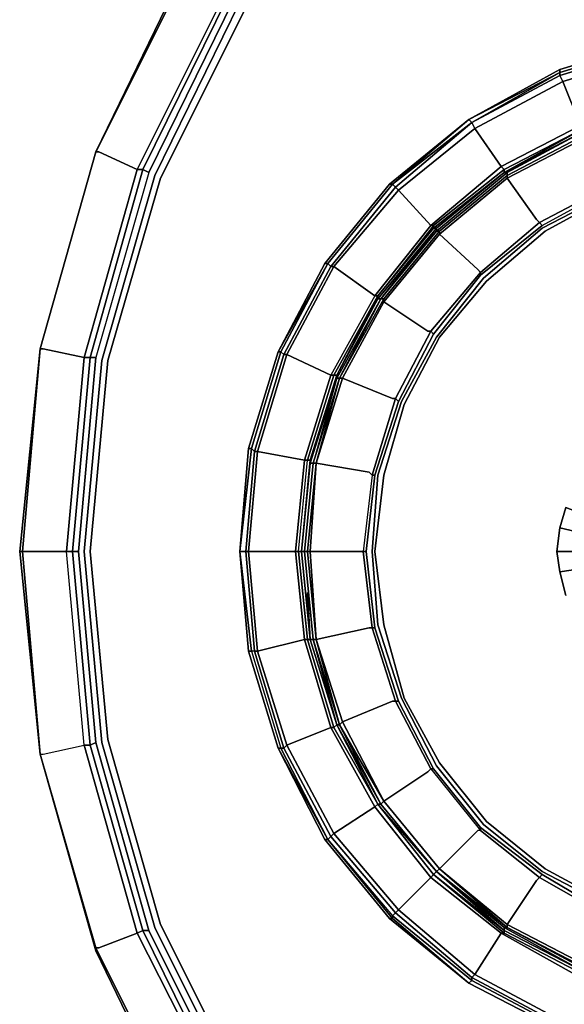
# Model space of a CAD drawing. Units: millimetres. Extents: x 0 to 21.6, y -22.9 to 0.
# Drawn here: x 0 to 5.4, y -15.3 to -5.6 of the extents above; entities that cross this region are included whole.
import ezdxf

# ---------------------------------------------------------------- set-up
doc = ezdxf.new("R2010")
doc.units = ezdxf.units.MM
doc.layers.get('0').update_dxf_attribs({"true_color": 0x5890e1})

msp = doc.modelspace()

# ---------------------------------------------------------------- linework, layer by layer
at = {"color": 198}
for points in [[(0.7498, -6.9008), (1.6446, -5.1103), (2.8287, -3.5225), (2.8575, -3.5225), (2.8287, -3.5225), (4.3011, -2.1654), (6.0043, -1.1264), (6.2061, -1.5013), (7.967, -0.8083), (7.9958, -0.866), (9.872, -0.5199), (9.872, -0.5776), (11.749, -0.5776), (13.6252, -0.9237), (13.6252, -0.866), (11.749, -0.5199), (11.7778, -0.4623), (9.8431, -0.4623), (9.8143, -0.0577), (9.8143, -0.0288)], [(0.8075, -8.9508), (1.3274, -7.1315), (2.1646, -5.4283), (3.2901, -3.9271), (4.676, -2.6565), (6.2638, -1.6743), (8.0246, -0.9813), (9.872, -0.6353), (11.749, -0.6353)], [(15.3283, -1.7328), (13.5675, -1.0399), (11.749, -0.693), (9.872, -0.693), (8.0535, -1.0399), (6.2926, -1.7328), (4.7049, -2.7142), (3.3486, -3.9847), (2.2222, -5.486), (1.3851, -7.1603), (0.866, -8.9508)], [(1.2697, -7.1027), (2.1069, -5.3995), (2.0492, -5.3707), (3.2036, -3.8406), (3.1747, -3.8117), (4.5607, -2.5123), (4.33, -2.1942), (4.3011, -2.1654)], [(2.8287, -3.5225), (1.6446, -5.1103), (1.6158, -5.1103), (0.7498, -6.9008)], [(0.7498, -6.9008), (1.6158, -5.1103), (2.8287, -3.5225)], [(2.8287, -3.5225), (1.6158, -5.1103), (0.7498, -6.9008)], [(1.212, -7.0738), (2.0492, -5.3707), (2.0204, -5.3418), (3.1747, -3.8117), (2.8575, -3.5225), (2.8287, -3.5225)], [(0.2019, -12.8194), (0.2307, -12.8194), (0.6344, -12.7329), (0.4614, -10.8279), (0.5191, -10.8279), (0.6921, -8.922), (0.6344, -8.922), (1.1544, -7.0738), (0.7786, -6.9008), (0.7498, -6.9008), (1.6158, -5.1103)], [(1.6446, -5.1103), (2.0204, -5.3418), (1.1544, -7.0738), (0.7786, -6.9008), (0.7498, -6.9008)], [(1.1544, -7.0738), (2.0204, -5.3418), (1.6446, -5.1103), (0.7498, -6.9008), (1.6446, -5.1103), (1.6158, -5.1103)], [(0.6344, -8.922), (1.1544, -7.0738), (2.0204, -5.3418), (2.0492, -5.3707), (1.212, -7.0738)], [(1.2697, -7.1027), (1.212, -7.0738), (2.0492, -5.3707), (2.1069, -5.3995)], [(0.7498, -6.9008), (0.7786, -6.9008), (1.1544, -7.0738), (0.6344, -8.922), (0.2307, -8.8355), (0.6344, -8.922), (0.4614, -10.8279), (0.0288, -10.8279), (0.2019, -8.8355)], [(0.2019, -12.8194), (0.0288, -10.8279), (0.4614, -10.8279), (0.6344, -8.922), (0.2307, -8.8355), (0.2019, -8.8355), (0.7498, -6.9008)], [(0.7498, -6.9008), (0.2019, -8.8355)], [(0.7498, -6.9008), (0.2019, -8.8355)], [(0.2019, -8.8355), (0.7498, -6.9008)], [(0.7498, -6.9008), (0.2019, -8.8355)], [(0.2019, -8.8355), (0.7498, -6.9008)], [(0.2019, -8.8355), (0.7498, -6.9008)], [(0.7498, -6.9008), (0.2019, -8.8355)], [(0.2019, -8.8355), (0.7498, -6.9008)], [(1.6158, -16.5446), (0.7498, -14.7541), (0.7498, -14.7252), (0.2019, -12.8194), (0.7498, -14.7252), (0.7786, -14.7252), (1.1544, -14.5811), (0.6344, -12.7329), (0.6921, -12.7329), (0.5191, -10.8279), (0.5768, -10.8279), (0.7498, -8.922), (0.6921, -8.922), (1.212, -7.0738), (1.2697, -7.1027), (0.7498, -8.922)], [(1.1544, -7.0738), (1.212, -7.0738), (0.6921, -8.922), (0.5191, -10.8279), (0.4614, -10.8279), (0.6344, -8.922)], [(0.6921, -8.922), (1.212, -7.0738), (1.2697, -7.1027), (0.7498, -8.922), (0.5768, -10.8279)], [(1.2697, -7.1027), (0.7498, -8.922), (0.5768, -10.8279), (0.7498, -12.704), (1.2697, -14.5522), (1.212, -14.5522), (2.0492, -16.2554), (2.0204, -16.2842), (1.1544, -14.5811), (1.212, -14.5522), (0.6921, -12.7329), (0.7498, -12.704)], [(0.2019, -8.8355), (0.0288, -10.8279), (0, -10.8279), (0.2019, -8.8355), (0.0288, -10.8279), (0.2019, -12.8194)], [(0.2019, -8.8355), (0.0288, -10.8279), (0, -10.8279), (0.2019, -12.8194)], [(0.5191, -10.8279), (0.6921, -8.922)], [(0.8075, -8.9508), (0.6344, -10.8279)], [(0.6344, -10.8279), (0.8075, -8.9508)], [(0.8075, -12.704), (0.6344, -10.8279), (0.8075, -8.9508)], [(0.6921, -10.8279), (0.866, -8.9508)], [(0, -10.8279), (0.2019, -12.8194)], [(0.6921, -12.7329), (1.212, -14.5522), (1.1544, -14.5811), (0.6344, -12.7329), (0.6921, -12.7329), (0.5191, -10.8279)], [(0.6921, -10.8279), (0.866, -12.6752), (1.3851, -14.4945), (2.2222, -16.1688), (3.3486, -17.6701), (4.7049, -18.9407), (6.2926, -19.9229), (8.0535, -20.587), (9.872, -20.9331), (11.749, -20.9331), (13.5675, -20.587), (15.3283, -19.9229)], [(1.6158, -16.5446), (1.6446, -16.5158), (0.7498, -14.7252), (1.6446, -16.5158), (2.0204, -16.2842), (1.1544, -14.5811), (1.212, -14.5522), (0.6921, -12.7329)], [(0.7498, -12.704), (1.2697, -14.5522), (2.1069, -16.2265)], [(2.8287, -18.1324), (2.8575, -18.1035), (3.1747, -17.8152), (2.0204, -16.2842), (2.0492, -16.2554), (1.212, -14.5522), (1.2697, -14.5522), (0.7498, -12.704)], [(0.8075, -12.704), (1.3274, -14.5234), (2.1646, -16.1977), (3.2901, -17.699), (4.676, -18.9984), (6.2638, -19.9806), (8.0246, -20.6735), (9.872, -21.0196), (11.749, -21.0196), (13.5963, -20.6735)], [(2.8287, -18.1324), (1.6446, -16.5158), (0.7498, -14.7252), (0.7786, -14.7252), (1.1544, -14.5811), (2.0204, -16.2842), (1.6446, -16.5158), (2.0204, -16.2842), (3.1747, -17.8152), (2.0204, -16.2842), (2.0492, -16.2554), (1.212, -14.5522), (1.2697, -14.5522), (2.1069, -16.2265)], [(4.3011, -19.4895), (4.3011, -19.4606), (2.8287, -18.1324), (4.3011, -19.4606), (4.33, -19.4606), (4.5607, -19.1137), (3.1747, -17.8152), (3.2036, -17.7863), (2.0492, -16.2554), (2.1069, -16.2265), (1.2697, -14.5522)], [(1.6158, -16.5446), (0.7498, -14.7541)]]:
    msp.add_lwpolyline(points, dxfattribs=at)
for points in [[(0.7498, -6.9008), (1.6158, -5.1103), (1.6446, -5.1103), (2.8287, -3.5225), (4.3011, -2.1654), (2.8287, -3.5225), (1.6446, -5.1103)], [(0.7498, -6.9008), (1.6158, -5.1103)], [(1.6446, -5.1103), (0.7498, -6.9008)], [(0.7498, -6.9008), (1.6158, -5.1103)], [(2.1069, -5.3995), (1.2697, -7.1027)], [(2.1646, -5.4283), (1.3274, -7.1315)], [(1.3851, -7.1603), (2.2222, -5.486)], [(0.7498, -6.9008), (0.2019, -8.8355)], [(0.2019, -8.8355), (0.7498, -6.9008)], [(0.2019, -8.8355), (0.7498, -6.9008)], [(0.8075, -8.9508), (1.3274, -7.1315)], [(0.866, -8.9508), (1.3851, -7.1603)], [(1.1544, -7.0738), (1.212, -7.0738)], [(0, -10.8279), (0.2019, -8.8355)], [(0.2019, -8.8355), (0, -10.8279)], [(0.0288, -10.8279), (0.2019, -8.8355)], [(0.2307, -8.8355), (0.2019, -8.8355)], [(0.6921, -8.922), (0.6344, -8.922)], [(0.7498, -8.922), (0.6921, -8.922)], [(0.866, -8.9508), (0.6921, -10.8279)], [(0, -10.8279), (0.2019, -12.8194)], [(0.2019, -12.8194), (0, -10.8279), (0.0288, -10.8279)], [(0.2019, -12.8194), (0, -10.8279)], [(0.2019, -12.8194), (0, -10.8279)], [(0.2019, -12.8194), (0.2307, -12.8194), (0.6344, -12.7329), (0.4614, -10.8279), (0.0288, -10.8279)], [(0.0288, -10.8279), (0.2019, -12.8194)], [(0.4614, -10.8279), (0.5191, -10.8279), (0.6921, -12.7329), (0.6344, -12.7329)], [(0.5768, -10.8279), (0.5191, -10.8279)], [(0.5768, -10.8279), (0.7498, -12.704), (0.6921, -12.7329), (0.7498, -12.704)], [(0.8075, -12.704), (0.6344, -10.8279)], [(0.866, -12.6752), (0.6921, -10.8279)], [(1.3851, -14.4945), (0.866, -12.6752)], [(0.7498, -14.7252), (0.2019, -12.8194), (0.2307, -12.8194), (0.6344, -12.7329), (1.1544, -14.5811), (0.7786, -14.7252)], [(0.8075, -12.704), (1.3274, -14.5234)], [(0.7498, -14.7541), (0.2019, -12.8194)], [(0.7498, -14.7252), (0.2019, -12.8194)], [(0.2019, -12.8194), (0.7498, -14.7252), (0.7498, -14.7541)], [(0.2019, -12.8194), (0.7498, -14.7541)], [(0.7498, -14.7541), (0.2019, -12.8194)], [(0.7498, -14.7541), (0.2019, -12.8194)], [(1.3851, -14.4945), (2.2222, -16.1688)], [(2.1646, -16.1977), (1.3274, -14.5234)], [(0.7498, -14.7541), (0.7498, -14.7252), (1.6446, -16.5158), (1.6158, -16.5446)], [(1.6446, -16.5158), (0.7498, -14.7252)], [(1.6158, -16.5446), (0.7498, -14.7541)], [(0.7498, -14.7541), (1.6158, -16.5446)], [(1.6158, -16.5446), (0.7498, -14.7541)]]:
    msp.add_lwpolyline(points, close=True, dxfattribs=at)
at = {"color": 55}
for points in [[(6.2638, -5.8032), (5.3113, -6.0925), (6.2638, -5.8032), (5.3113, -6.0925), (6.2638, -5.8032)], [(6.2638, -5.8321), (5.3113, -6.1213), (5.3113, -6.1501), (4.4453, -6.6124), (3.6658, -7.218), (3.0305, -7.9983), (3.6658, -7.218), (4.4165, -6.5836), (4.4453, -6.6124), (5.3113, -6.1501), (5.3113, -6.1213), (4.4453, -6.6124), (4.4741, -6.6701), (3.7235, -7.2765), (4.4741, -6.6701), (4.7337, -7.045), (5.5132, -6.6412)], [(6.2638, -5.8609), (5.3113, -6.1501), (5.3401, -6.2078), (4.4741, -6.6701), (4.4453, -6.6124), (5.3113, -6.1501), (5.3401, -6.2078), (6.2926, -5.9194)], [(6.2638, -5.8321), (5.3113, -6.1213), (6.2638, -5.8321)], [(6.2926, -5.9194), (5.3401, -6.2078), (5.3113, -6.1501), (6.2638, -5.8609)], [(6.2926, -5.9194), (5.3401, -6.2078), (5.5132, -6.6412), (4.7337, -7.045), (5.5132, -6.6412)], [(5.3113, -6.0925), (4.4165, -6.5836)], [(3.637, -7.218), (3.6658, -7.218), (4.4453, -6.6124), (5.3113, -6.1213)], [(5.3113, -6.1213), (4.4453, -6.6124), (4.4165, -6.5836)], [(5.3401, -6.2078), (4.4741, -6.6701), (4.7337, -7.045), (4.0407, -7.6226), (3.7235, -7.2765), (3.0882, -8.0272), (3.0594, -8.0272), (3.6947, -7.2468), (3.7235, -7.2765), (3.0882, -8.0272), (3.4928, -8.3156), (3.0594, -9.095)], [(3.6947, -7.2468), (4.4453, -6.6124), (4.4741, -6.6701), (5.3401, -6.2078)], [(5.5132, -6.6412), (5.3401, -6.2078), (5.5132, -6.6412)], [(4.5318, -8.1137), (5.1383, -7.6226), (5.1094, -7.5938), (5.7727, -7.2468), (5.7727, -7.218), (5.5708, -6.7566), (6.408, -6.4962), (6.3792, -6.4674), (7.274, -6.3809)], [(5.542, -6.6989), (4.7625, -7.1027), (5.542, -6.6701), (4.7625, -7.0738), (4.7337, -7.045), (4.0407, -7.6226), (4.0696, -7.6226), (3.5216, -8.3156), (3.4928, -8.3156), (3.0594, -9.095), (2.6268, -8.8932), (3.0594, -9.095), (3.0882, -9.095), (3.1171, -9.095), (2.8575, -9.961), (3.1171, -9.095), (2.8575, -9.961), (2.771, -10.8279), (2.7998, -10.8279), (2.771, -10.8279), (2.8575, -9.961), (2.8864, -9.961), (2.7998, -10.8279), (2.771, -10.8279), (2.8575, -11.6939), (2.771, -10.8279), (2.8575, -9.961), (2.771, -10.8279), (2.8575, -11.6939), (3.1171, -12.531), (3.0882, -12.5598), (3.0594, -12.5598), (3.0882, -12.5598), (3.5216, -13.3105), (3.4928, -13.3393), (3.0882, -13.5997), (3.0594, -13.6285), (3.6947, -14.3792), (3.7235, -14.3503), (4.4741, -14.9856), (4.7337, -14.5811), (5.5132, -15.0145)], [(5.542, -6.6701), (4.7625, -7.0738), (4.7625, -7.1027), (4.0696, -7.6514), (4.0984, -7.6514), (3.5216, -8.3444), (4.0984, -7.6514), (4.0696, -7.6514), (4.7625, -7.1027), (5.542, -6.6989), (4.7625, -7.1027), (5.542, -6.6989)], [(4.4165, -6.5836), (3.6658, -7.218), (3.637, -7.218)], [(5.542, -6.6989), (4.7914, -7.1027), (5.542, -6.6989), (4.7625, -7.1027), (5.542, -6.6989), (4.7625, -7.1027), (5.542, -6.6989), (4.7914, -7.1027), (4.7625, -7.1027), (4.7625, -7.0738), (4.0696, -7.6226), (4.0696, -7.6514), (4.0696, -7.6226), (4.7625, -7.0738), (5.542, -6.6701)], [(5.542, -6.6701), (4.7625, -7.1027), (4.7914, -7.1027), (4.0984, -7.6803), (4.0984, -7.6514), (4.7625, -7.1027), (4.7914, -7.1027), (4.7914, -7.1315), (4.1272, -7.6803), (4.7914, -7.1315), (4.7914, -7.1603), (5.5708, -6.7566)], [(5.542, -6.6989), (4.7625, -7.1027), (5.542, -6.6701)], [(5.5708, -6.7278), (4.7914, -7.1315), (4.7914, -7.1027), (4.0984, -7.6803), (4.1272, -7.6803), (3.5793, -8.3444), (4.1272, -7.6803), (4.1272, -7.7091), (4.7914, -7.1603), (4.7914, -7.1315), (4.1272, -7.6803), (4.1272, -7.7091), (3.5793, -8.3732), (4.1272, -7.7091), (4.503, -8.056), (4.5318, -8.0848), (4.0407, -8.6616), (4.0696, -8.6913), (3.7235, -9.3546), (4.0696, -8.6913), (4.5318, -8.1137), (4.0696, -8.6913), (4.0407, -8.6616), (4.5318, -8.0848), (4.5318, -8.1137), (5.1383, -7.6226), (4.5318, -8.1137), (4.5318, -8.0848), (5.1094, -7.5938), (5.1383, -7.6226), (5.7727, -7.2765)], [(5.5708, -6.7278), (4.7914, -7.1315), (5.5708, -6.7278)], [(15.8194, -7.3054), (15.0976, -7.1027), (14.2893, -7.0161), (7.3317, -7.0161), (6.5233, -7.1027), (5.8015, -7.3054), (5.1383, -7.6514), (4.5607, -8.1425), (4.0984, -8.7201), (3.7523, -9.3546), (3.5216, -10.0772), (3.464, -10.8279), (3.5216, -11.5497), (3.7523, -12.2715), (4.0984, -12.9356), (4.5607, -13.5123), (5.1383, -13.9746), (5.8015, -14.3215), (6.5233, -14.5522), (7.3317, -14.6387), (14.2893, -14.6387), (15.0976, -14.5522), (15.8194, -14.3215)], [(15.8194, -14.2927), (15.0976, -14.5234), (14.2893, -14.5811), (7.3317, -14.5811), (6.5233, -14.5234), (5.8015, -14.2927), (5.1671, -13.9458), (4.5895, -13.4835), (4.1272, -12.9067), (3.7812, -12.2715), (3.5793, -11.5497), (3.4928, -10.8279), (3.5793, -10.0772), (3.7812, -9.3843), (4.1272, -8.7201), (4.5895, -8.1714), (5.1671, -7.6803), (5.8015, -7.3342), (6.5233, -7.1315), (7.3317, -7.045), (14.2893, -7.045), (15.0976, -7.1315), (15.8194, -7.3342)], [(3.5216, -8.3156), (4.0696, -7.6514), (4.0696, -7.6226), (4.7625, -7.0738), (4.7337, -7.045), (4.7625, -7.0738), (4.7625, -7.1027), (4.0696, -7.6514), (4.0984, -7.6514), (4.7625, -7.1027), (4.0984, -7.6514)], [(5.7727, -7.2468), (5.1094, -7.5938), (5.1383, -7.6226), (5.7727, -7.2765), (6.4945, -7.045)], [(5.1383, -7.6226), (5.7727, -7.2765), (5.7727, -7.2468), (6.4945, -7.0161), (6.4945, -6.9873)], [(3.6658, -9.3257), (3.6947, -9.3257), (3.464, -10.0772), (3.4928, -10.0772), (3.7235, -9.3546), (4.0696, -8.6913), (4.5318, -8.1137), (4.5318, -8.0848), (5.1094, -7.5938), (5.0806, -7.5649), (4.7914, -7.1603)], [(4.0984, -7.6803), (4.7914, -7.1027), (4.7914, -7.1315), (4.7914, -7.1603)], [(2.2511, -11.8092), (2.2799, -11.8092), (2.1646, -10.8279), (2.2222, -10.8279), (2.3087, -9.8457), (2.2799, -9.8168), (2.5691, -8.8643), (2.5403, -8.8643), (3.0017, -7.9983), (3.637, -7.218)], [(2.7998, -9.9322), (3.0594, -9.095), (2.6268, -8.8932), (3.0882, -8.0272), (3.0594, -8.0272), (3.6947, -7.2468), (3.6658, -7.218), (3.0305, -7.9983), (3.6658, -7.218), (3.637, -7.218), (3.0017, -7.9983), (2.5403, -8.8643)], [(3.6947, -7.2468), (3.0594, -8.0272), (3.0305, -7.9983)], [(5.7727, -7.2468), (5.1094, -7.5938)], [(3.0305, -7.9983), (3.0594, -8.0272), (3.0882, -8.0272), (3.7235, -7.2765), (4.0407, -7.6226), (3.4928, -8.3156), (3.0594, -9.095), (2.7998, -9.9322), (2.3376, -9.8457), (2.7998, -9.9322), (3.0594, -9.095)], [(4.0407, -7.6226), (4.0696, -7.6226), (3.5216, -8.3156), (3.0882, -9.095), (3.5216, -8.3156)], [(3.4928, -8.3156), (4.0407, -7.6226), (4.0696, -7.6226), (3.5216, -8.3156)], [(3.4928, -8.3156), (4.0407, -7.6226)], [(5.1094, -7.5938), (4.5318, -8.0848)], [(3.1747, -9.1239), (3.5793, -8.3732), (3.5793, -8.3444), (4.1272, -7.6803)], [(3.6947, -9.3257), (3.464, -10.0772), (3.3775, -10.8279), (3.3486, -10.8279), (3.3775, -10.8279), (3.464, -11.5785), (3.6947, -12.3003), (3.7235, -12.3003), (3.4928, -11.5785), (3.4063, -10.8279), (3.4928, -10.0772), (3.7235, -9.3546), (3.6947, -9.3257), (4.0407, -8.6616), (4.0119, -8.6616), (3.5793, -8.3732), (4.1272, -7.7091), (4.503, -8.056)], [(4.0984, -7.6803), (4.0984, -7.6514), (3.5505, -8.3444), (4.0984, -7.6803), (3.5505, -8.3444)], [(4.0984, -7.6514), (3.5505, -8.3444)], [(4.1272, -7.6803), (4.1272, -7.7091)], [(4.1272, -7.7091), (4.503, -8.056)], [(2.7998, -9.9322), (2.3376, -9.8457), (2.6268, -8.8932), (2.598, -8.8932), (3.0594, -8.0272), (3.0305, -7.9983), (2.5691, -8.8643), (2.598, -8.8932), (2.3087, -9.8457), (2.3376, -9.8457), (2.2511, -10.8279), (2.2222, -10.8279), (2.3087, -11.8092), (2.2799, -11.8092), (2.5691, -12.7617), (2.5403, -12.7617)], [(2.2511, -9.8168), (2.2799, -9.8168), (2.5691, -8.8643), (2.598, -8.8932), (3.0594, -8.0272), (2.598, -8.8932), (2.5691, -8.8643), (3.0305, -7.9983)], [(3.0305, -7.9983), (3.0017, -7.9983)], [(4.5318, -8.0848), (4.0407, -8.6616)], [(3.5216, -8.3156), (3.4928, -8.3156), (3.5216, -8.3156), (3.0882, -9.095), (2.8287, -9.9322), (2.7998, -9.9322), (2.7133, -10.8279), (2.2511, -10.8279), (2.3376, -9.8457), (2.2511, -10.8279), (2.2222, -10.8279), (2.3087, -9.8457)], [(5.3113, -15.5047), (4.4453, -15.0433), (4.4453, -15.0145), (3.6947, -14.3792), (3.7235, -14.3503), (3.0882, -13.5997), (3.4928, -13.3393), (3.0594, -12.5598), (3.0882, -12.5598), (2.8287, -11.6939), (2.8575, -11.6939), (2.771, -10.8279), (2.8575, -9.961), (2.8575, -9.9322), (2.771, -10.8279), (2.7422, -10.8279), (2.8287, -11.6939), (2.7422, -10.8279), (2.7133, -10.8279), (2.7422, -10.8279), (2.8287, -9.9322), (3.0882, -9.095), (3.1171, -9.095), (3.5216, -8.3444), (3.5216, -8.3156), (3.1171, -9.095), (3.1171, -9.1239), (2.8575, -9.961), (2.771, -10.8279), (2.8575, -11.6939), (3.1171, -12.531), (3.5216, -13.3105), (3.5505, -13.3105), (3.5216, -13.3105), (4.0696, -14.0034), (4.7625, -14.5522), (4.7625, -14.5811), (5.542, -14.9856)], [(5.5708, -14.8983), (4.7914, -14.4945), (5.0806, -14.0611), (5.1094, -14.0323), (4.5318, -13.5709), (4.503, -13.5709), (4.1272, -13.9458), (4.7914, -14.4945), (4.7914, -14.5234), (4.0984, -13.9746), (4.1272, -13.9458), (3.5793, -13.2816), (3.1459, -12.531), (3.5505, -13.3105), (4.0984, -13.9746), (3.5505, -13.3105), (4.0984, -13.9746), (4.7625, -14.5522), (4.0984, -13.9746), (3.5216, -13.3105), (4.0696, -14.0034), (3.5216, -13.3105), (4.0696, -14.0034), (4.0407, -14.0323), (3.4928, -13.3393), (3.5216, -13.3105), (3.0882, -12.5598), (2.8287, -11.6939), (2.8575, -11.6939), (2.771, -10.8279), (2.8575, -9.961), (2.8575, -9.9322), (2.8287, -9.9322), (2.8575, -9.9322), (3.1171, -9.095), (3.5216, -8.3444), (3.1171, -9.095), (3.1171, -9.1239), (3.5505, -8.3444), (3.1171, -9.1239), (2.8575, -9.961), (2.8864, -9.961), (2.8575, -9.961), (3.1171, -9.1239), (2.8864, -9.961), (2.9152, -9.961), (2.8575, -10.8279), (2.9152, -9.961), (3.4351, -10.0475), (3.464, -10.0772), (3.3775, -10.8279), (3.464, -11.5785), (3.4351, -11.5785), (2.9152, -11.6939), (3.1747, -12.5022), (3.6658, -12.3003), (3.1747, -12.5022), (3.5793, -13.2816), (3.1747, -12.5022), (3.6658, -12.3003), (3.6947, -12.3003), (3.464, -11.5785), (3.4928, -11.5785), (3.4063, -10.8279), (3.4928, -11.5785), (3.464, -11.5785), (3.4928, -11.5785), (3.7235, -12.3003), (3.6947, -12.3003), (4.0407, -12.9644), (4.5318, -13.5709), (4.503, -13.5709), (4.1272, -13.9458), (4.7914, -14.4945), (5.0806, -14.0611), (4.7914, -14.4945), (5.5708, -14.8983)], [(3.5505, -8.3444), (3.1171, -9.1239), (2.8864, -9.961), (2.7998, -10.8279)], [(2.8864, -9.961), (2.9152, -9.961), (3.1459, -9.1239), (3.1747, -9.1239), (3.5793, -8.3732)], [(3.5793, -8.3444), (3.1459, -9.1239), (3.5505, -8.3444)], [(3.1459, -9.1239), (3.5793, -8.3444)], [(3.5793, -8.3732), (3.1747, -9.1239), (3.1459, -9.1239)], [(4.0407, -8.6616), (3.6947, -9.3257)], [(3.6947, -9.3257), (4.0407, -8.6616), (4.0696, -8.6913)], [(2.598, -8.8932), (2.3087, -9.8457), (2.2799, -9.8168), (2.1646, -10.8279)], [(2.1646, -10.8279), (2.2799, -9.8168), (2.3087, -9.8457), (2.598, -8.8932)], [(2.5403, -8.8643), (2.5691, -8.8643), (2.2799, -9.8168), (2.2511, -9.8168)], [(2.8575, -9.961), (2.8575, -9.9322), (3.1171, -9.095), (3.1171, -9.1239), (3.1171, -9.095)], [(3.1171, -9.095), (3.1171, -9.1239)], [(2.8575, -9.961), (3.1171, -9.1239), (3.1459, -9.1239), (2.8864, -9.961), (2.7998, -10.8279), (2.8864, -11.6939), (2.8575, -11.6939), (2.771, -10.8279)], [(3.1747, -9.1239), (2.9152, -9.961), (3.1747, -9.1239), (3.6658, -9.3257)], [(3.7235, -9.3546), (3.4928, -10.0772), (3.464, -10.0772), (3.6947, -9.3257)], [(2.2511, -11.8092), (2.1646, -10.8279), (2.2799, -9.8168), (2.2511, -9.8168)], [(2.3087, -9.8457), (2.2222, -10.8279), (2.1646, -10.8279), (2.2799, -11.8092)], [(2.7998, -11.6939), (2.3376, -11.8092), (2.2511, -10.8279), (2.7133, -10.8279), (2.7998, -9.9322), (2.8287, -9.9322)], [(2.7998, -10.8279), (2.8864, -11.6939), (2.8575, -11.6939), (2.771, -10.8279), (2.8575, -9.9322), (2.771, -10.8279), (2.7422, -10.8279), (2.8287, -9.9322)], [(2.7998, -10.8279), (2.8287, -10.8279), (2.9152, -9.961), (2.8287, -10.8279), (2.7998, -10.8279), (2.8864, -9.961)], [(3.4351, -11.5785), (3.464, -11.5785), (3.3775, -10.8279), (3.4063, -10.8279), (3.4928, -10.0772), (3.464, -10.0772), (3.3775, -10.8279), (3.3486, -10.8279)], [(3.4928, -10.0772), (3.4063, -10.8279)], [(3.7235, -14.3503), (3.0882, -13.5997), (3.0594, -13.6285), (2.598, -12.7617), (2.3087, -11.8092), (2.2222, -10.8279), (2.2511, -10.8279), (2.3376, -11.8092)], [(3.0882, -13.5997), (2.6268, -12.7329), (3.0594, -12.5598), (2.7998, -11.6939), (2.8287, -11.6939), (2.7422, -10.8279)], [(2.7422, -10.8279), (2.771, -10.8279), (2.8575, -11.6939), (2.8287, -11.6939), (3.0882, -12.5598), (3.1171, -12.531)], [(2.771, -10.8279), (2.8575, -11.6939), (2.8287, -11.2316), (2.8287, -11.2604)], [(2.8287, -10.8279), (2.9152, -11.6939), (2.8864, -11.6939), (2.7998, -10.8279)], [(2.8575, -10.8279), (2.9152, -11.6939), (3.1459, -12.531), (2.8864, -11.6939), (2.9152, -11.6939), (2.8287, -10.8279)], [(3.6947, -12.3003), (3.464, -11.5785), (3.4351, -11.5785), (2.9152, -11.6939), (2.8575, -10.8279)], [(3.3486, -10.8279), (2.8575, -10.8279), (2.9152, -11.6939), (3.1459, -12.531), (3.1747, -12.5022), (2.9152, -11.6939), (3.4351, -11.5785)], [(2.8287, -11.2316), (2.8575, -11.6939)], [(2.8575, -11.6939), (2.8287, -11.2316), (2.8287, -11.2604)], [(3.4928, -11.5785), (3.7235, -12.3003), (3.6947, -12.3003), (4.0407, -12.9644), (4.0119, -12.9933), (4.0407, -12.9644), (4.5318, -13.5709), (5.1094, -14.0323), (5.7727, -14.408), (5.7727, -14.4369)], [(2.6268, -12.7329), (2.3376, -11.8092), (2.7998, -11.6939)], [(2.7998, -11.6939), (3.0594, -12.5598), (2.6268, -12.7329), (3.0882, -13.5997)], [(2.7998, -11.6939), (3.0594, -12.5598), (3.4928, -13.3393), (3.5216, -13.3105), (3.0882, -12.5598)], [(2.8575, -11.6939), (3.1171, -12.531), (3.5505, -13.3105), (4.0984, -13.9746), (3.5216, -13.3105)], [(3.0882, -12.5598), (3.1171, -12.531), (2.8575, -11.6939)], [(2.2799, -11.8092), (2.5691, -12.7617), (2.5403, -12.7617), (2.2511, -11.8092)], [(2.2511, -11.8092), (2.5403, -12.7617), (3.0017, -13.6574)], [(2.2511, -11.8092), (2.5403, -12.7617)], [(3.0594, -13.6285), (3.0305, -13.6574), (2.5691, -12.7617), (2.598, -12.7617), (2.3087, -11.8092), (2.2799, -11.8092), (2.5691, -12.7617), (2.598, -12.7617), (3.0594, -13.6285), (3.0305, -13.6574), (3.6658, -14.408), (3.6658, -14.4369), (4.4165, -15.0722)], [(2.3376, -11.8092), (2.6268, -12.7329)], [(3.7235, -12.3003), (4.0696, -12.9644), (4.0407, -12.9644), (4.5318, -13.5709), (4.503, -13.5709), (4.1272, -13.9458), (3.5793, -13.2816), (4.0119, -12.9933), (4.0407, -12.9644), (3.6947, -12.3003)], [(5.3113, -15.4759), (4.4453, -15.0145), (4.4453, -15.0433), (3.6658, -14.408), (4.4453, -15.0433), (4.4453, -15.0145), (3.6947, -14.3792), (3.6658, -14.408), (3.6947, -14.3792), (3.0594, -13.6285), (3.0882, -13.5997), (2.6268, -12.7329), (3.0594, -12.5598), (3.4928, -13.3393), (3.0882, -13.5997), (3.7235, -14.3503), (3.6947, -14.3792), (4.4453, -15.0145), (4.4741, -14.9856), (4.4453, -15.0145), (5.3113, -15.4759)], [(3.5505, -13.3105), (3.1171, -12.531), (3.1459, -12.531), (3.5505, -13.3105), (4.0984, -13.9746), (4.1272, -13.9458)], [(3.1171, -12.531), (3.5216, -13.3105)], [(4.0407, -14.0323), (4.0696, -14.0034), (3.5216, -13.3105), (3.5505, -13.3105), (3.1171, -12.531), (3.5505, -13.3105)], [(2.5403, -12.7617), (3.0305, -13.6574), (3.0017, -13.6574)], [(5.0806, -14.0611), (5.1094, -14.0323), (4.5318, -13.5709), (4.5318, -13.5412), (4.0696, -12.9644)], [(3.4928, -13.3393), (4.0407, -14.0323)], [(3.4928, -13.3393), (4.0407, -14.0323), (3.7235, -14.3503)], [(5.542, -14.9856), (4.7625, -14.5811), (4.7625, -14.5522), (4.0696, -14.0034), (4.0984, -13.9746), (3.5216, -13.3105), (4.0696, -14.0034), (4.7625, -14.5522), (4.7625, -14.5811), (4.0696, -14.0034), (4.7625, -14.5811), (4.7337, -14.5811), (5.5132, -15.0145)], [(4.0984, -13.9746), (3.5505, -13.3105)], [(3.5505, -13.3105), (4.0984, -13.9746), (4.7625, -14.5522), (5.542, -14.9568), (5.542, -14.9856), (6.3792, -15.2452), (7.274, -15.3317), (14.347, -15.3317), (15.2418, -15.2452)], [(4.1272, -13.9458), (3.5793, -13.2816)], [(3.5793, -13.2816), (4.1272, -13.9458), (4.0984, -13.9746)], [(4.5318, -13.5412), (5.1383, -14.0034), (5.1094, -14.0323), (5.7727, -14.408), (5.7727, -14.4369), (5.5708, -14.8983)], [(3.0594, -13.6285), (3.6947, -14.3792), (3.6658, -14.408)], [(3.0017, -13.6574), (3.0305, -13.6574), (3.6658, -14.4369), (3.637, -14.4369)], [(3.637, -14.4369), (3.6658, -14.4369), (3.0305, -13.6574), (3.6658, -14.408), (3.6658, -14.4369), (4.4165, -15.0722), (5.3113, -15.5336), (6.2638, -15.8228), (7.2451, -15.9381), (14.3758, -15.9381), (14.3758, -15.9093), (7.2451, -15.9093), (6.2638, -15.794)], [(3.637, -14.4369), (3.6658, -14.4369), (3.0305, -13.6574), (3.6658, -14.408), (3.6658, -14.4369)], [(5.3401, -15.447), (4.4741, -14.9856), (4.7337, -14.5811), (4.0407, -14.0323), (4.7337, -14.5811), (4.4741, -14.9856), (3.7235, -14.3503), (4.0407, -14.0323), (3.7235, -14.3503), (4.4741, -14.9856), (4.4453, -15.0145), (5.3113, -15.4759)], [(5.5708, -14.9271), (4.7914, -14.5234), (4.1272, -13.9458), (4.7914, -14.5234), (5.542, -14.9271), (4.7914, -14.5234), (4.7625, -14.5234), (4.7625, -14.5522), (4.7625, -14.5234), (4.7914, -14.5234), (4.0984, -13.9746), (4.7625, -14.5234), (4.7625, -14.5522), (4.0984, -13.9746), (4.7625, -14.5522), (5.542, -14.9568), (4.7625, -14.5522), (4.0984, -13.9746), (4.0696, -14.0034), (4.7625, -14.5811), (4.7337, -14.5811), (4.0407, -14.0323), (4.0696, -14.0034), (4.0984, -13.9746), (4.7914, -14.5234), (4.7625, -14.5234), (4.0984, -13.9746), (4.7625, -14.5234), (5.542, -14.9568), (4.7625, -14.5522), (5.542, -14.9568)], [(5.1094, -14.0323), (5.0806, -14.0611)], [(6.4945, -14.5811), (6.4945, -14.6099), (5.7727, -14.408), (5.1094, -14.0323), (5.1383, -14.0034)], [(5.1383, -14.0034), (5.1094, -14.0323)], [(5.1383, -14.0034), (5.7727, -14.3792), (5.7727, -14.408), (6.4945, -14.6099), (6.4945, -14.6387), (6.408, -15.1587), (7.274, -15.2452), (14.347, -15.2452), (15.2129, -15.1587), (15.2418, -15.1875), (14.347, -15.274), (7.274, -15.274)], [(3.6658, -14.408), (4.4453, -15.0433), (4.4165, -15.0722)], [(4.4165, -15.0722), (3.6658, -14.4369)], [(6.3792, -15.2163), (6.3792, -15.1875), (5.542, -14.9271), (5.5708, -14.9271), (4.7914, -14.5234), (4.7914, -14.4945), (5.5708, -14.8983)], [(5.5132, -15.0145), (4.7337, -14.5811), (4.7625, -14.5811), (5.542, -14.9856)], [(4.7625, -14.5522), (5.542, -14.9568)], [(5.542, -14.9856), (5.542, -14.9568), (4.7625, -14.5522)], [(6.3792, -15.2452), (6.3792, -15.2163), (5.542, -14.9568), (5.542, -14.9271), (4.7914, -14.5234), (5.5708, -14.9271), (5.542, -14.9271), (6.3792, -15.1875), (6.3792, -15.2163)], [(4.4741, -14.9856), (5.3401, -15.447), (5.3113, -15.4759), (6.2638, -15.7651)], [(4.4741, -14.9856), (5.3401, -15.447), (5.3113, -15.4759), (6.2638, -15.7651), (6.2638, -15.794)], [(5.3113, -15.5336), (4.4165, -15.0722)], [(6.2638, -15.8228), (5.3113, -15.5336), (4.4165, -15.0722)], [(5.3113, -15.5047), (4.4453, -15.0433), (5.3113, -15.5047)]]:
    msp.add_lwpolyline(points, dxfattribs=at)
for points in [[(5.3113, -6.1213), (6.2638, -5.8321)], [(5.3113, -6.1213), (5.3113, -6.1501), (6.2638, -5.8609), (6.2638, -5.8321)], [(5.3113, -6.0925), (4.4165, -6.5836)], [(5.3113, -6.1213), (5.3113, -6.0925), (4.4165, -6.5836), (5.3113, -6.1213)], [(5.3113, -6.0925), (5.3113, -6.1213)], [(4.4165, -6.5836), (5.3113, -6.1213)], [(3.637, -7.218), (4.4165, -6.5836)], [(3.637, -7.218), (4.4165, -6.5836)], [(4.4165, -6.5836), (3.6658, -7.218), (4.4453, -6.6124)], [(3.6947, -7.2468), (4.4453, -6.6124)], [(3.7235, -7.2765), (4.0407, -7.6226), (4.7337, -7.045), (4.4741, -6.6701)], [(4.7914, -7.1603), (5.5708, -6.7566)], [(4.0984, -7.6514), (4.7625, -7.1027)], [(4.7625, -7.1027), (4.0984, -7.6514)], [(4.0984, -7.6514), (4.7625, -7.1027)], [(4.1272, -7.7091), (4.7914, -7.1603)], [(4.7914, -7.1603), (5.0806, -7.5649)], [(3.0017, -7.9983), (3.637, -7.218)], [(3.6658, -7.218), (3.0305, -7.9983)], [(3.6658, -7.218), (3.6947, -7.2468)], [(3.6947, -7.2468), (3.7235, -7.2765)], [(5.1383, -7.6514), (5.8015, -7.3054)], [(5.1671, -7.6803), (5.8015, -7.3342)], [(5.1094, -7.5938), (5.0806, -7.5649)], [(3.5216, -8.3156), (4.0696, -7.6514)], [(3.5216, -8.3444), (4.0984, -7.6514), (3.5505, -8.3444)], [(3.5505, -8.3444), (4.0984, -7.6514)], [(4.0984, -7.6514), (4.0984, -7.6803), (3.5505, -8.3444)], [(4.0984, -7.6803), (4.1272, -7.6803)], [(4.5607, -8.1425), (5.1383, -7.6514)], [(5.1671, -7.6803), (4.5895, -8.1714)], [(3.0305, -7.9983), (2.5691, -8.8643), (2.5403, -8.8643)], [(2.5403, -8.8643), (3.0017, -7.9983), (3.0305, -7.9983)], [(2.5403, -8.8643), (3.0305, -7.9983), (3.0017, -7.9983), (2.5403, -8.8643)], [(2.6268, -8.8932), (3.0882, -8.0272)], [(3.4928, -8.3156), (3.0882, -8.0272)], [(4.5318, -8.0848), (4.503, -8.056)], [(4.0984, -8.7201), (4.5607, -8.1425)], [(4.1272, -8.7201), (4.5895, -8.1714)], [(3.1171, -9.095), (3.5216, -8.3156)], [(3.5216, -8.3444), (3.5216, -8.3156)], [(3.5505, -8.3444), (3.1459, -9.1239), (3.1171, -9.1239)], [(3.1171, -9.1239), (3.5505, -8.3444)], [(3.1459, -9.1239), (3.5793, -8.3444), (3.5505, -8.3444)], [(3.5216, -8.3444), (3.5505, -8.3444)], [(3.5505, -8.3444), (3.5793, -8.3444)], [(3.5793, -8.3444), (3.5793, -8.3732)], [(3.5793, -8.3732), (4.0119, -8.6616)], [(4.0407, -8.6616), (4.0119, -8.6616)], [(3.7523, -9.3546), (4.0984, -8.7201)], [(4.1272, -8.7201), (3.7812, -9.3843)], [(2.5403, -8.8643), (2.2511, -9.8168)], [(2.2511, -9.8168), (2.5403, -8.8643)], [(2.2511, -9.8168), (2.5403, -8.8643)], [(2.6268, -8.8932), (2.3376, -9.8457), (2.3087, -9.8457), (2.3376, -9.8457)], [(2.6268, -8.8932), (2.598, -8.8932)], [(2.7998, -9.9322), (2.7133, -10.8279), (2.2511, -10.8279), (2.3376, -11.8092), (2.3087, -11.8092), (2.598, -12.7617), (2.5691, -12.7617), (3.0305, -13.6574), (3.0594, -13.6285), (2.598, -12.7617), (2.6268, -12.7329), (2.3376, -11.8092), (2.7998, -11.6939), (2.7133, -10.8279), (2.7422, -10.8279), (2.8287, -9.9322), (2.8575, -9.9322), (3.1171, -9.095), (3.0882, -9.095), (2.8287, -9.9322)], [(3.0882, -9.095), (3.0594, -9.095)], [(3.1459, -9.1239), (3.1171, -9.1239), (2.8864, -9.961)], [(2.8864, -9.961), (3.1459, -9.1239), (2.9152, -9.961)], [(3.1459, -9.1239), (2.9152, -9.961), (3.1747, -9.1239)], [(3.1747, -9.1239), (3.6658, -9.3257)], [(3.5216, -10.0772), (3.7523, -9.3546)], [(3.5793, -10.0772), (3.7812, -9.3843)], [(3.6947, -9.3257), (3.6658, -9.3257)], [(3.6947, -9.3257), (3.7235, -9.3546)], [(2.1646, -10.8279), (2.2511, -9.8168)], [(2.1646, -10.8279), (2.2511, -9.8168)], [(2.2511, -11.8092), (2.1646, -10.8279), (2.2511, -9.8168), (2.1646, -10.8279)], [(2.8864, -9.961), (2.7998, -10.8279)], [(2.9152, -9.961), (2.8287, -10.8279), (2.7998, -10.8279), (2.8864, -11.6939), (2.9152, -11.6939), (2.8287, -10.8279), (2.8575, -10.8279)], [(3.4351, -10.0475), (2.9152, -9.961)], [(3.464, -10.0772), (3.4351, -10.0475)], [(3.464, -10.8279), (3.5216, -10.0772)], [(3.5793, -10.0772), (3.4928, -10.8279)], [(2.1646, -10.8279), (2.2511, -11.8092)], [(2.2511, -11.8092), (2.1646, -10.8279)], [(2.2222, -10.8279), (2.3087, -11.8092), (2.2799, -11.8092), (2.1646, -10.8279)], [(2.7133, -10.8279), (2.7998, -11.6939)], [(2.7998, -10.8279), (2.8864, -11.6939)], [(2.8287, -10.8279), (2.8575, -10.8279)], [(3.3486, -10.8279), (2.8575, -10.8279)], [(3.3775, -10.8279), (3.4063, -10.8279)], [(3.464, -10.8279), (3.5216, -11.5497)], [(3.4928, -10.8279), (3.5793, -11.5497)], [(2.8287, -11.2604), (2.8287, -11.2316), (2.8575, -11.6939)], [(2.8575, -11.6939), (2.8287, -11.2604)], [(3.5216, -11.5497), (3.7523, -12.2715)], [(3.7812, -12.2715), (3.5793, -11.5497)], [(2.7998, -11.6939), (2.8287, -11.6939)], [(2.8864, -11.6939), (3.1171, -12.531), (2.8575, -11.6939)], [(2.8575, -11.6939), (3.1171, -12.531)], [(2.8575, -11.6939), (3.1171, -12.531)], [(3.1171, -12.531), (2.8864, -11.6939), (3.1459, -12.531)], [(3.1171, -12.531), (3.1459, -12.531), (2.8864, -11.6939)], [(3.1459, -12.531), (2.9152, -11.6939), (3.1747, -12.5022)], [(2.2511, -11.8092), (2.2799, -11.8092)], [(2.5403, -12.7617), (2.2511, -11.8092)], [(2.5403, -12.7617), (2.2511, -11.8092)], [(2.3087, -11.8092), (2.3376, -11.8092)], [(3.7523, -12.2715), (4.0984, -12.9356)], [(4.1272, -12.9067), (3.7812, -12.2715)], [(3.6658, -12.3003), (3.6947, -12.3003)], [(4.0696, -12.9644), (3.7235, -12.3003)], [(3.5505, -13.3105), (3.1171, -12.531)], [(3.1171, -12.531), (3.5216, -13.3105)], [(3.5216, -13.3105), (3.1171, -12.531)], [(3.1459, -12.531), (3.1747, -12.5022), (3.5793, -13.2816)], [(3.5505, -13.3105), (3.1459, -12.531), (3.5793, -13.2816)], [(3.0305, -13.6574), (2.5403, -12.7617), (2.5691, -12.7617)], [(3.0305, -13.6574), (3.0017, -13.6574), (2.5403, -12.7617)], [(3.0017, -13.6574), (2.5403, -12.7617)], [(2.598, -12.7617), (2.6268, -12.7329)], [(4.0407, -12.9644), (4.0696, -12.9644)], [(4.0696, -12.9644), (4.5318, -13.5412), (4.5318, -13.5709), (4.5318, -13.5412)], [(4.5607, -13.5123), (4.0984, -12.9356)], [(4.5895, -13.4835), (4.1272, -12.9067)], [(4.0119, -12.9933), (3.5793, -13.2816)], [(3.5505, -13.3105), (3.5793, -13.2816)], [(4.0984, -13.9746), (3.5505, -13.3105)], [(3.5793, -13.2816), (4.1272, -13.9458)], [(4.5318, -13.5412), (5.1383, -14.0034)], [(4.5607, -13.5123), (5.1383, -13.9746)], [(4.5895, -13.4835), (5.1671, -13.9458)], [(3.637, -14.4369), (3.0017, -13.6574)], [(3.637, -14.4369), (3.0017, -13.6574)], [(4.1272, -13.9458), (4.7914, -14.5234), (4.7914, -14.4945)], [(5.1383, -13.9746), (5.8015, -14.3215)], [(5.1383, -14.0034), (5.7727, -14.3792)], [(5.1671, -13.9458), (5.8015, -14.2927)], [(4.4165, -15.0722), (3.637, -14.4369)], [(4.4165, -15.0722), (3.637, -14.4369)], [(4.7625, -14.5234), (5.542, -14.9568)], [(5.542, -14.9568), (4.7625, -14.5522)], [(4.4165, -15.0722), (4.4453, -15.0433)], [(4.4165, -15.0722), (5.3113, -15.5336)], [(5.3113, -15.5336), (4.4165, -15.0722)]]:
    msp.add_lwpolyline(points, close=True, dxfattribs=at)
at = {"color": 148}
for points in [[(5.6862, -10.9721), (5.6862, -10.8279), (5.715, -10.6828), (5.6862, -10.6828), (5.7439, -10.5386), (5.369, -10.3944), (5.3113, -10.5963), (5.369, -10.3944), (5.7439, -10.5386), (5.6862, -10.6828), (5.3113, -10.5963)], [(5.6862, -10.8279), (5.2825, -10.8279)], [(5.6862, -10.9721), (5.3113, -11.0297)]]:
    msp.add_lwpolyline(points, dxfattribs=at)
for points in [[(5.6862, -10.8279), (5.6862, -10.6828), (5.3113, -10.5963), (5.2825, -10.8279), (5.3113, -10.5963), (5.6862, -10.6828)], [(5.6862, -10.8279), (5.2825, -10.8279), (5.3113, -11.0297), (5.2825, -10.8279)], [(5.6862, -10.9721), (5.3113, -11.0297), (5.369, -11.2604), (5.3113, -11.0297)]]:
    msp.add_lwpolyline(points, close=True, dxfattribs=at)

doc.saveas('drawing.dxf')
